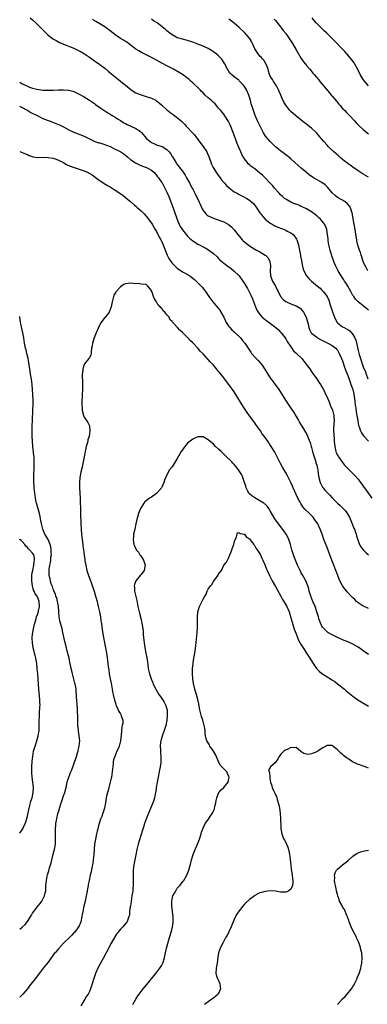
# Model space of a CAD drawing. Units: inches. Extents: x 2511000 to 2514000, y 1548000 to 1551000.
# Drawn here: x 2511000 to 2511135, y 1549615 to 1549996 of the extents above; entities that cross this region are included whole.
import ezdxf

# ---------------------------------------------------------------- set-up
doc = ezdxf.new("R2010")
doc.units = ezdxf.units.IN
doc.header["$MEASUREMENT"] = 0
doc.layers.add('LD25111548_10ft', color=62, linetype='Continuous')

msp = doc.modelspace()

# ---------------------------------------------------------------- linework, layer by layer
at = {"layer": 'LD25111548_10ft'}
for points, elevation in [([(2511004.11, 1549997), (2511005, 1549996.21), (2511006.24, 1549995), (2511007, 1549994.29), (2511010.62, 1549990.62), (2511011, 1549990.27), (2511012.64, 1549989), (2511012.85, 1549988.85), (2511014.13, 1549988.13), (2511015.45, 1549987.45), (2511017, 1549986.72), (2511021, 1549985.15), (2511023, 1549984.19), (2511023.77, 1549983.77), (2511025.03, 1549983.04), (2511027, 1549981.73), (2511029, 1549980.31), (2511029.77, 1549979.77), (2511031, 1549978.89), (2511033, 1549977.39), (2511034.31, 1549976.31), (2511035, 1549975.69), (2511035.8, 1549975), (2511037.56, 1549973.56), (2511038.25, 1549973), (2511039, 1549972.43), (2511043, 1549969.17), (2511044.31, 1549968.31), (2511045, 1549967.9), (2511045.63, 1549967.63), (2511047, 1549967.13), (2511049, 1549966.53), (2511051, 1549965.82), (2511052.68, 1549965), (2511053, 1549964.82), (2511054.04, 1549964.04), (2511055, 1549963.16), (2511057, 1549961.27), (2511057.33, 1549961), (2511058.28, 1549960.28), (2511059, 1549959.77), (2511059.46, 1549959.46), (2511060.08, 1549959), (2511061.75, 1549957.75), (2511062.49, 1549957), (2511062.77, 1549956.77), (2511063.79, 1549955.79), (2511064.47, 1549955), (2511065, 1549954.46), (2511066.69, 1549952.69), (2511067, 1549952.31), (2511067.63, 1549951.63), (2511069.38, 1549949.38), (2511071.07, 1549947.07), (2511072.42, 1549945), (2511072.63, 1549944.63), (2511073.25, 1549943.25), (2511074.01, 1549941), (2511074.27, 1549940.27), (2511074.9, 1549939), (2511076.5, 1549936.5), (2511077, 1549935.84), (2511078.17, 1549934.17), (2511079.12, 1549933), (2511080.02, 1549932.02), (2511081.07, 1549931.07), (2511083, 1549929.63), (2511084.13, 1549929), (2511084.67, 1549928.67), (2511085.99, 1549927.99), (2511087, 1549927.51), (2511087.95, 1549927), (2511089, 1549926.3), (2511090.46, 1549925), (2511090.72, 1549924.72), (2511091.58, 1549923.58), (2511093, 1549921.5), (2511093.37, 1549921), (2511094.08, 1549920.08), (2511095, 1549919), (2511097, 1549917.43), (2511097.72, 1549917), (2511098.56, 1549916.56), (2511099.93, 1549915.94), (2511101.36, 1549915.36), (2511102.34, 1549915), (2511103, 1549914.73), (2511103.61, 1549914.39), (2511105, 1549913.65), (2511105.84, 1549913), (2511106.42, 1549912.42), (2511107.2, 1549911.2), (2511107.28, 1549911), (2511107.37, 1549910.63), (2511107.91, 1549909), (2511108.13, 1549908.13), (2511108.32, 1549907), (2511108.69, 1549905), (2511108.72, 1549904.72), (2511109.04, 1549903), (2511109.32, 1549901.32), (2511109.69, 1549899.69), (2511109.94, 1549899), (2511111.05, 1549897), (2511111.97, 1549895.97), (2511112.93, 1549895), (2511115.32, 1549893), (2511116.28, 1549892.28), (2511117, 1549891.53), (2511117.28, 1549891.28), (2511117.53, 1549891), (2511118.99, 1549888.99), (2511119.63, 1549887.63), (2511120.21, 1549885.79), (2511120.61, 1549884.61), (2511121.1, 1549883.1), (2511121.85, 1549881), (2511122.2, 1549880.2), (2511122.9, 1549879), (2511123, 1549878.89), (2511125, 1549877.33), (2511125.56, 1549877), (2511126.54, 1549876.54), (2511127, 1549876.24), (2511127.79, 1549875.79), (2511128.52, 1549875), (2511129, 1549874.34), (2511129.73, 1549873), (2511130.08, 1549872.08), (2511130.49, 1549870.49), (2511131, 1549868.17), (2511131.45, 1549866.55), (2511131.92, 1549865), (2511132.21, 1549864.21), (2511132.58, 1549863), (2511133, 1549861.77), (2511133.23, 1549861.23), (2511133.31, 1549861), (2511133.83, 1549859.83), (2511134.12, 1549859), (2511134.78, 1549857.22)], 6630), ([(2511135, 1549883.74), (2511134.33, 1549884.33), (2511133, 1549885.45), (2511131.02, 1549887.02), (2511130.03, 1549888.03), (2511129.34, 1549889), (2511129.18, 1549889.18), (2511129, 1549889.45), (2511128.2, 1549891), (2511127, 1549893.02), (2511126.28, 1549894.28), (2511125.8, 1549895), (2511125.52, 1549895.52), (2511125, 1549896.25), (2511124.71, 1549896.71), (2511124.5, 1549897), (2511123.68, 1549898.32), (2511123.28, 1549899), (2511123.2, 1549899.2), (2511122.55, 1549900.55), (2511122.29, 1549901), (2511121.8, 1549902.2), (2511120.82, 1549904.82), (2511120.14, 1549907), (2511119.68, 1549909), (2511119.43, 1549910.57), (2511119.38, 1549911), (2511119.36, 1549911.36), (2511119.18, 1549913), (2511118.87, 1549915), (2511118.38, 1549916.38), (2511118.05, 1549917), (2511117.62, 1549917.62), (2511116.39, 1549919), (2511115.64, 1549919.64), (2511115, 1549920.25), (2511113, 1549921.88), (2511111, 1549923.02), (2511109.65, 1549923.65), (2511109, 1549923.9), (2511108.26, 1549924.26), (2511107, 1549924.74), (2511106.83, 1549924.83), (2511105, 1549925.58), (2511103, 1549926.67), (2511102.81, 1549926.81), (2511102.58, 1549927), (2511101.75, 1549927.75), (2511101, 1549928.44), (2511100.48, 1549929), (2511098.7, 1549931), (2511097.94, 1549931.94), (2511096.97, 1549932.97), (2511095.01, 1549935.01), (2511093.98, 1549935.98), (2511093, 1549936.84), (2511091, 1549938.44), (2511089.51, 1549939.51), (2511089, 1549940), (2511088.45, 1549940.45), (2511088.01, 1549941), (2511087, 1549942.38), (2511086.76, 1549942.76), (2511086.66, 1549943), (2511086.05, 1549944.05), (2511085.65, 1549945), (2511085, 1549946.43), (2511084.23, 1549948.23), (2511083, 1549951.57), (2511082.6, 1549952.6), (2511081.46, 1549955.46), (2511081, 1549956.52), (2511080.84, 1549956.84), (2511079.47, 1549959), (2511079, 1549959.64), (2511078.37, 1549960.37), (2511077.87, 1549961), (2511077, 1549962.02), (2511076.21, 1549963), (2511075.63, 1549963.63), (2511075, 1549964.19), (2511074.18, 1549965), (2511073, 1549965.95), (2511071.85, 1549967), (2511071, 1549967.88), (2511070.42, 1549968.42), (2511069.85, 1549969), (2511069.47, 1549969.47), (2511069, 1549969.99), (2511067.85, 1549971), (2511067, 1549971.79), (2511066.33, 1549972.33), (2511065.56, 1549973), (2511063, 1549975), (2511061.76, 1549975.76), (2511059.56, 1549977), (2511057, 1549978.32), (2511055.27, 1549979.27), (2511055, 1549979.44), (2511053, 1549980.57), (2511051, 1549981.61), (2511047.36, 1549983.36), (2511046.1, 1549984.1), (2511045, 1549984.84), (2511042.15, 1549987), (2511041.47, 1549987.47), (2511041, 1549987.74), (2511040.24, 1549988.24), (2511038.99, 1549988.99), (2511037.79, 1549989.79), (2511037, 1549990.38), (2511036.2, 1549991), (2511035, 1549991.96), (2511033.64, 1549993), (2511033, 1549993.43), (2511031, 1549994.62), (2511029.47, 1549995.47), (2511029, 1549995.79), (2511028.23, 1549996.23)], 6640), ([(2511134.82, 1549899), (2511133.69, 1549901), (2511133.47, 1549901.47), (2511133, 1549902.6), (2511132.85, 1549903), (2511132.4, 1549904.4), (2511132.25, 1549905), (2511131.91, 1549906.09), (2511131.6, 1549907), (2511131.43, 1549907.43), (2511130.96, 1549908.96), (2511130.56, 1549910.56), (2511130.46, 1549911), (2511130.25, 1549912.25), (2511129.83, 1549915), (2511129.51, 1549917), (2511129.14, 1549919.14), (2511128.83, 1549920.83), (2511128.79, 1549921), (2511128.66, 1549921.34), (2511128.2, 1549923), (2511127.84, 1549923.84), (2511126.97, 1549924.97), (2511125.85, 1549925.85), (2511123.27, 1549927.27), (2511123, 1549927.44), (2511122.11, 1549928.11), (2511121, 1549929.17), (2511119.24, 1549931.24), (2511118.22, 1549932.22), (2511117, 1549933.14), (2511113.77, 1549935), (2511113.3, 1549935.3), (2511112.12, 1549936.12), (2511111.05, 1549937), (2511109, 1549938.74), (2511107.79, 1549939.79), (2511105, 1549942.32), (2511104.21, 1549943), (2511103.55, 1549943.55), (2511101, 1549945.49), (2511099.09, 1549947), (2511097.99, 1549947.99), (2511096.94, 1549949), (2511095.18, 1549951.18), (2511094.41, 1549952.41), (2511093.04, 1549955.04), (2511092.12, 1549957), (2511091.16, 1549959.16), (2511090.62, 1549960.62), (2511090.48, 1549961), (2511089.89, 1549963), (2511089.67, 1549963.67), (2511089.35, 1549965), (2511089, 1549966.17), (2511088.72, 1549967), (2511087.81, 1549969), (2511087, 1549970.35), (2511086.48, 1549971), (2511085.8, 1549971.8), (2511085, 1549972.6), (2511084.78, 1549972.78), (2511084.46, 1549973), (2511083, 1549974.15), (2511081.99, 1549975), (2511081.5, 1549975.5), (2511081, 1549976.16), (2511080.68, 1549976.68), (2511080.48, 1549977), (2511079.28, 1549979.28), (2511078.52, 1549980.52), (2511078.15, 1549981), (2511077.62, 1549981.62), (2511077, 1549982.2), (2511076.07, 1549983), (2511075, 1549983.81), (2511074.27, 1549984.27), (2511073, 1549985.04), (2511071, 1549985.97), (2511069, 1549986.74), (2511067, 1549987.49), (2511065, 1549988.15), (2511063, 1549988.62), (2511061.14, 1549989.14), (2511061, 1549989.19), (2511060.56, 1549989.44), (2511059, 1549990.35), (2511058.15, 1549991), (2511057.54, 1549991.54), (2511057, 1549991.96), (2511056.46, 1549992.46), (2511055.79, 1549993), (2511053.16, 1549995), (2511051.82, 1549995.82), (2511051, 1549996.48)], 6650), ([(2511135, 1549935.19), (2511133.9, 1549935.9), (2511133, 1549936.45), (2511131, 1549937.72), (2511129, 1549939.08), (2511127.9, 1549939.9), (2511127, 1549940.51), (2511125.62, 1549941.62), (2511125, 1549942.09), (2511123.93, 1549943), (2511123.45, 1549943.45), (2511121.65, 1549945), (2511119.56, 1549947), (2511119, 1549947.62), (2511117.79, 1549949), (2511115.6, 1549951.6), (2511115, 1549952.28), (2511114.64, 1549952.64), (2511113, 1549954.19), (2511111.95, 1549955), (2511111, 1549955.77), (2511110.3, 1549956.3), (2511109, 1549957.36), (2511106.89, 1549959), (2511105, 1549960.61), (2511104.62, 1549961), (2511103, 1549963.1), (2511102.32, 1549964.32), (2511101.65, 1549965.65), (2511101.05, 1549967.05), (2511100.48, 1549968.48), (2511100.24, 1549969), (2511099.37, 1549970.63), (2511099.19, 1549971), (2511098.32, 1549972.32), (2511097.81, 1549973), (2511097, 1549974.41), (2511096.74, 1549975), (2511096.34, 1549976.34), (2511096.16, 1549977), (2511095.44, 1549979), (2511095.29, 1549979.29), (2511095, 1549979.69), (2511094.49, 1549980.49), (2511094.06, 1549981), (2511093.56, 1549981.56), (2511093, 1549982.14), (2511092.33, 1549983), (2511091.77, 1549983.77), (2511091.08, 1549985), (2511090.13, 1549987), (2511089.75, 1549987.75), (2511089.02, 1549989.02), (2511087.15, 1549991.15), (2511085, 1549993.18), (2511083, 1549994.89), (2511081, 1549996.48)], 6660), ([(2511098.47, 1549996.47), (2511099, 1549995.85), (2511101, 1549993.47), (2511101.33, 1549993), (2511102.05, 1549992.05), (2511103, 1549990.86), (2511104.31, 1549989), (2511105.37, 1549987.37), (2511105.6, 1549987), (2511107, 1549984.56), (2511109, 1549981.18), (2511109.86, 1549979.86), (2511110.6, 1549979), (2511111, 1549978.5), (2511112.33, 1549977), (2511113.53, 1549975.53), (2511113.99, 1549975), (2511115.62, 1549973), (2511116.23, 1549972.23), (2511119.9, 1549967.9), (2511120.63, 1549967), (2511121, 1549966.59), (2511122.61, 1549964.61), (2511123, 1549964.19), (2511123.53, 1549963.53), (2511124.02, 1549963), (2511125, 1549961.87), (2511125.82, 1549961), (2511126.36, 1549960.36), (2511127.75, 1549959), (2511129.68, 1549957), (2511130.3, 1549956.3), (2511131.3, 1549955.3), (2511133, 1549953.73), (2511134.47, 1549952.47), (2511135, 1549952.09)], 6670), ([(2511135, 1549970.57), (2511132.99, 1549973), (2511131.77, 1549975), (2511130.89, 1549976.89), (2511129.75, 1549979), (2511129.47, 1549979.47), (2511128.64, 1549980.64), (2511126.83, 1549982.83), (2511125.88, 1549983.88), (2511125, 1549984.75), (2511121.95, 1549987.95), (2511120.98, 1549989), (2511118.91, 1549991), (2511117.91, 1549991.91), (2511116.9, 1549992.9), (2511114.82, 1549995), (2511113.96, 1549995.96), (2511113.24, 1549997)], 6680), ([(2511000, 1549972), (2511001, 1549971.42), (2511001.3, 1549971.3), (2511001.87, 1549971), (2511003, 1549970.49), (2511003.86, 1549970.14), (2511005, 1549969.77), (2511006.69, 1549969.31), (2511009, 1549968.98), (2511011, 1549968.9), (2511013, 1549968.94), (2511015, 1549969.02), (2511017, 1549969.08), (2511018.93, 1549968.93), (2511019, 1549968.92), (2511020.52, 1549968.52), (2511021, 1549968.38), (2511021.94, 1549967.94), (2511023, 1549967.43), (2511025, 1549966.3), (2511027, 1549965.11), (2511028.23, 1549964.23), (2511029, 1549963.72), (2511029.38, 1549963.38), (2511031, 1549962.22), (2511033, 1549960.91), (2511034.14, 1549960.14), (2511035, 1549959.69), (2511035.41, 1549959.41), (2511036.12, 1549959), (2511037, 1549958.47), (2511037.85, 1549957.85), (2511039, 1549957.21), (2511040.31, 1549956.31), (2511041, 1549956.01), (2511041.64, 1549955.64), (2511043.02, 1549955.02), (2511045, 1549954.08), (2511046.61, 1549953), (2511046.82, 1549952.82), (2511047, 1549952.61), (2511047.81, 1549951.81), (2511048.43, 1549951), (2511049, 1549950.34), (2511049.69, 1549949.69), (2511050.48, 1549949), (2511051, 1549948.63), (2511052.13, 1549948.13), (2511053, 1549947.82), (2511055, 1549947.17), (2511055.12, 1549947.12), (2511057, 1549945.9), (2511057.84, 1549945), (2511058.37, 1549944.37), (2511059, 1549943.25), (2511059.11, 1549943.11), (2511060.4, 1549941), (2511061, 1549940.1), (2511061.52, 1549939.52), (2511061.9, 1549939), (2511063, 1549937.58), (2511064.07, 1549936.07), (2511064.63, 1549935), (2511065.73, 1549933), (2511066.16, 1549932.16), (2511066.78, 1549931), (2511067, 1549930.54), (2511067.81, 1549929), (2511068.19, 1549928.19), (2511068.82, 1549927), (2511069.51, 1549925.51), (2511069.77, 1549925), (2511070.13, 1549924.13), (2511070.62, 1549923), (2511071, 1549922.34), (2511072.09, 1549921), (2511072.59, 1549920.59), (2511073, 1549920.3), (2511073.84, 1549919.84), (2511075.23, 1549919.23), (2511078.24, 1549918.24), (2511079, 1549917.91), (2511080.89, 1549916.89), (2511082.01, 1549916.01), (2511083, 1549914.91), (2511084.47, 1549913), (2511085.61, 1549911.61), (2511086.15, 1549911), (2511086.57, 1549910.57), (2511087, 1549910.21), (2511088.46, 1549909), (2511089, 1549908.61), (2511091, 1549907.36), (2511091.73, 1549907), (2511093, 1549906.3), (2511095, 1549905.11), (2511095.15, 1549905), (2511096.09, 1549904.09), (2511096.74, 1549903), (2511097, 1549901.72), (2511097.1, 1549901), (2511097, 1549899), (2511097.11, 1549897), (2511097.62, 1549895.62), (2511097.89, 1549895), (2511098.99, 1549893), (2511099.66, 1549891.66), (2511100.02, 1549891), (2511101.01, 1549889), (2511101.95, 1549887.95), (2511103.05, 1549887.05), (2511105, 1549886.18), (2511107, 1549885.39), (2511108.52, 1549884.52), (2511109.55, 1549883.55), (2511109.91, 1549883), (2511110.92, 1549881), (2511111.63, 1549878.37), (2511111.93, 1549877), (2511112.21, 1549876.21), (2511112.9, 1549875), (2511113, 1549874.9), (2511115, 1549873.26), (2511115.35, 1549873), (2511116.39, 1549872.38), (2511117.71, 1549871.71), (2511119.34, 1549871), (2511121, 1549870.09), (2511122.4, 1549869), (2511122.68, 1549868.68), (2511123, 1549868.27), (2511123.46, 1549867.46), (2511123.69, 1549867), (2511124.61, 1549865), (2511125, 1549864.1), (2511125.72, 1549861.72), (2511126.22, 1549860.22), (2511127, 1549858.41), (2511127.52, 1549857), (2511127.89, 1549855.89), (2511128.24, 1549855), (2511128.91, 1549853), (2511129.32, 1549851.32), (2511129.37, 1549851), (2511129.59, 1549849.59), (2511129.91, 1549847), (2511130.09, 1549845.91), (2511130.28, 1549844.28), (2511130.57, 1549843), (2511130.9, 1549841.1), (2511130.9, 1549840.9), (2511131.16, 1549839.16), (2511131.38, 1549838.62), (2511131.9, 1549837), (2511132.29, 1549836.29), (2511133.16, 1549835.16), (2511135.02, 1549833)], 6620), ([(2511000, 1549962.7), (2511000.44, 1549962.44), (2511003.15, 1549961), (2511004.33, 1549960.33), (2511007, 1549958.96), (2511009, 1549957.98), (2511011, 1549957.17), (2511011.5, 1549957), (2511014.05, 1549956.05), (2511015.47, 1549955.47), (2511017, 1549954.72), (2511019, 1549953.63), (2511021, 1549952.61), (2511025, 1549951.06), (2511027, 1549950.07), (2511029.08, 1549949.08), (2511030.59, 1549948.59), (2511031, 1549948.49), (2511032.15, 1549948.15), (2511033, 1549947.96), (2511033.67, 1549947.67), (2511035, 1549947.17), (2511037, 1549946.11), (2511039.17, 1549945), (2511040.27, 1549944.28), (2511041, 1549943.72), (2511041.88, 1549943), (2511043, 1549942.02), (2511044.79, 1549940.79), (2511046.13, 1549940.13), (2511047.56, 1549939.56), (2511049.04, 1549939), (2511051, 1549937.9), (2511052.03, 1549937), (2511053, 1549936), (2511053.41, 1549935.41), (2511053.74, 1549935), (2511054.25, 1549934.25), (2511055, 1549933.23), (2511055.14, 1549933), (2511055.77, 1549931.77), (2511056.2, 1549931), (2511057, 1549929.41), (2511057.74, 1549927.74), (2511058.79, 1549925), (2511059.83, 1549922.17), (2511060.25, 1549921), (2511060.43, 1549920.43), (2511061.5, 1549917.5), (2511061.79, 1549917), (2511062.15, 1549916.15), (2511063, 1549914.83), (2511064.49, 1549913), (2511064.73, 1549912.73), (2511065, 1549912.46), (2511065.69, 1549911.69), (2511067, 1549910.61), (2511068.09, 1549909.91), (2511069, 1549909.28), (2511069.18, 1549909.18), (2511069.55, 1549909), (2511070.49, 1549908.49), (2511071.83, 1549907.83), (2511073.13, 1549907.13), (2511075, 1549905.76), (2511076.4, 1549904.4), (2511077, 1549903.79), (2511077.38, 1549903.38), (2511078.42, 1549902.42), (2511079, 1549901.99), (2511080.69, 1549900.69), (2511081, 1549900.47), (2511081.83, 1549899.83), (2511082.96, 1549899), (2511084.93, 1549897), (2511086.36, 1549895), (2511087, 1549894.07), (2511088.19, 1549892.19), (2511089, 1549890.63), (2511089.51, 1549889.51), (2511090.09, 1549888.09), (2511091.28, 1549885), (2511091.81, 1549883.81), (2511092.28, 1549883), (2511093, 1549882.04), (2511093.93, 1549881), (2511094.49, 1549880.49), (2511095, 1549880.12), (2511095.62, 1549879.62), (2511096.56, 1549879), (2511099.21, 1549877), (2511100.14, 1549876.14), (2511101, 1549875.26), (2511101.21, 1549875), (2511102.72, 1549873), (2511103, 1549872.61), (2511103.58, 1549871.58), (2511105, 1549869.55), (2511105.4, 1549869), (2511106.06, 1549868.06), (2511107.08, 1549867.08), (2511107.19, 1549867), (2511109.17, 1549865), (2511110.83, 1549863), (2511112.28, 1549861), (2511113, 1549859.97), (2511113.39, 1549859.39), (2511115, 1549857.11), (2511115.84, 1549855.84), (2511116.42, 1549855), (2511117, 1549854.07), (2511117.59, 1549853), (2511118.58, 1549851), (2511119, 1549850.07), (2511119.9, 1549847.9), (2511120.25, 1549847), (2511121.05, 1549845), (2511121.52, 1549843.52), (2511121.63, 1549843), (2511121.6, 1549842.4), (2511121.72, 1549841), (2511121.68, 1549839.68), (2511121.56, 1549839), (2511121.49, 1549838.51), (2511121.51, 1549837), (2511121.62, 1549835.62), (2511121.64, 1549835), (2511121.71, 1549834.29), (2511121.79, 1549833), (2511121.83, 1549831.83), (2511121.97, 1549831), (2511122.31, 1549829.69), (2511122.41, 1549829), (2511122.56, 1549828.56), (2511123, 1549827.66), (2511123.24, 1549827.24), (2511123.39, 1549827), (2511125, 1549824.75), (2511125.8, 1549823.8), (2511127, 1549822.47), (2511128.49, 1549821), (2511129, 1549820.53), (2511129.75, 1549819.75), (2511131, 1549818.35), (2511132, 1549817), (2511132.44, 1549816.44), (2511133.27, 1549815.27), (2511133.44, 1549815), (2511136.28, 1549811)], 6610), ([(2511000, 1549945.23), (2511001, 1549944.84), (2511002.26, 1549944.26), (2511003, 1549943.99), (2511003.66, 1549943.66), (2511005.16, 1549943.16), (2511006.9, 1549942.9), (2511007.08, 1549942.92), (2511009.07, 1549942.93), (2511011, 1549942.9), (2511013, 1549942.58), (2511014.18, 1549942.18), (2511015, 1549941.84), (2511016.65, 1549941), (2511018.16, 1549940.16), (2511019.55, 1549939.55), (2511021.03, 1549939.03), (2511023, 1549938.38), (2511025, 1549937.69), (2511026.56, 1549937), (2511026.85, 1549936.85), (2511028.09, 1549936.09), (2511029.27, 1549935.27), (2511030.39, 1549934.39), (2511031, 1549933.95), (2511032.74, 1549932.74), (2511034.01, 1549932.01), (2511035, 1549931.46), (2511037, 1549930.21), (2511038.83, 1549929), (2511040.1, 1549928.1), (2511041, 1549927.42), (2511043, 1549925.69), (2511044.41, 1549924.41), (2511045, 1549923.97), (2511045.52, 1549923.52), (2511046.16, 1549923), (2511047, 1549922.25), (2511048.23, 1549921), (2511049, 1549920.09), (2511051, 1549917.41), (2511051.25, 1549917), (2511051.94, 1549915.94), (2511052.48, 1549915), (2511053, 1549914.17), (2511054.05, 1549912.05), (2511054.61, 1549911), (2511055, 1549910.23), (2511055.54, 1549909), (2511057.07, 1549905), (2511057.78, 1549903.78), (2511058.25, 1549903), (2511059, 1549902.01), (2511059.98, 1549901), (2511061, 1549900.01), (2511063, 1549898.65), (2511063.82, 1549898.18), (2511065, 1549897.53), (2511065.89, 1549897), (2511066.54, 1549896.54), (2511067.64, 1549895.64), (2511068.38, 1549895), (2511069.67, 1549893.67), (2511070.3, 1549893), (2511070.62, 1549892.62), (2511071.5, 1549891.5), (2511071.87, 1549891), (2511073.25, 1549889), (2511073.99, 1549887.99), (2511074.75, 1549887), (2511076.71, 1549884.71), (2511077.58, 1549883.58), (2511077.93, 1549883), (2511079, 1549881.03), (2511079.97, 1549879), (2511081, 1549877.44), (2511081.34, 1549877), (2511082.14, 1549876.14), (2511083, 1549875.37), (2511083.39, 1549875), (2511085.44, 1549873), (2511086.14, 1549872.14), (2511087.13, 1549871), (2511088.45, 1549869), (2511088.65, 1549868.65), (2511089.44, 1549867.44), (2511089.79, 1549867), (2511091.6, 1549865), (2511092.32, 1549864.32), (2511093.27, 1549863.27), (2511093.43, 1549863), (2511094.13, 1549862.13), (2511094.83, 1549861), (2511095.68, 1549859.68), (2511096.07, 1549859), (2511097, 1549857.54), (2511097.42, 1549857), (2511098.07, 1549856.07), (2511098.95, 1549855), (2511100.38, 1549853), (2511101.57, 1549851), (2511102.87, 1549848.87), (2511103.7, 1549847.7), (2511105, 1549845.79), (2511106.08, 1549844.08), (2511107.93, 1549841), (2511108.32, 1549840.32), (2511109, 1549839.26), (2511109.82, 1549837.82), (2511111, 1549835.91), (2511111.44, 1549835), (2511111.7, 1549834.3), (2511112.46, 1549832.46), (2511112.86, 1549831), (2511113, 1549830.56), (2511113.41, 1549829), (2511113.76, 1549827.76), (2511114, 1549827), (2511114.53, 1549825.47), (2511114.66, 1549825), (2511114.71, 1549824.71), (2511115, 1549823.74), (2511115.14, 1549823.14), (2511115.2, 1549823), (2511115.25, 1549822.75), (2511115.67, 1549819.67), (2511115.78, 1549819), (2511116.36, 1549817), (2511116.56, 1549816.56), (2511117.27, 1549815.27), (2511117.45, 1549815), (2511118.13, 1549814.13), (2511119, 1549813.18), (2511120.08, 1549812.08), (2511121, 1549811.04), (2511123, 1549809.02), (2511124.11, 1549808.11), (2511125.13, 1549807.13), (2511126.1, 1549806.1), (2511126.92, 1549804.92), (2511127.62, 1549803.62), (2511128.77, 1549801), (2511129.4, 1549799.4), (2511129.56, 1549799), (2511129.86, 1549798.14), (2511130.24, 1549797), (2511130.38, 1549796.38), (2511131, 1549794.41), (2511131.59, 1549793), (2511132.11, 1549792.11), (2511132.99, 1549791), (2511133.97, 1549789.97), (2511135, 1549788.98)], 6600), ([(2511135, 1549768.21), (2511134.49, 1549768.49), (2511133.26, 1549769), (2511133, 1549769.13), (2511131, 1549770.48), (2511130.38, 1549771), (2511129.7, 1549771.7), (2511129, 1549772.34), (2511128.36, 1549773), (2511126.75, 1549774.75), (2511125.84, 1549775.84), (2511125, 1549777), (2511123.96, 1549779), (2511123.64, 1549779.64), (2511123.15, 1549781), (2511123, 1549781.38), (2511122.42, 1549783), (2511122, 1549784), (2511121.62, 1549785), (2511120.79, 1549787), (2511120.02, 1549789), (2511119, 1549791.86), (2511117.79, 1549795), (2511117.07, 1549797), (2511116.31, 1549799), (2511115.36, 1549801), (2511114.03, 1549803), (2511113.56, 1549803.56), (2511112.18, 1549805), (2511110.58, 1549806.58), (2511109.67, 1549807.67), (2511108.86, 1549808.86), (2511108.56, 1549809.44), (2511107.73, 1549811), (2511105.88, 1549815), (2511105.63, 1549815.63), (2511105, 1549817.01), (2511103.68, 1549819.68), (2511102.95, 1549821), (2511101.8, 1549823), (2511101, 1549824.43), (2511100.37, 1549825.63), (2511099.45, 1549827.45), (2511098.74, 1549828.74), (2511097.34, 1549831), (2511096.4, 1549832.4), (2511096.02, 1549833), (2511094.66, 1549835), (2511093.92, 1549835.92), (2511093.22, 1549837), (2511091.43, 1549839.43), (2511091, 1549840.13), (2511090.61, 1549840.61), (2511089, 1549842.89), (2511088.1, 1549844.1), (2511086.52, 1549846.52), (2511083, 1549852.08), (2511082.39, 1549853), (2511080.97, 1549855), (2511080.1, 1549856.1), (2511079, 1549857.56), (2511077.45, 1549859.45), (2511077, 1549860.02), (2511076.14, 1549861), (2511075, 1549862.41), (2511073.73, 1549863.73), (2511073, 1549864.65), (2511072.82, 1549864.82), (2511071, 1549866.84), (2511069.93, 1549867.93), (2511069, 1549869.01), (2511067.05, 1549871.05), (2511067, 1549871.12), (2511066.06, 1549872.06), (2511065, 1549873.17), (2511063, 1549875.16), (2511062.01, 1549876.01), (2511061.04, 1549877.04), (2511059.31, 1549879), (2511059.15, 1549879.15), (2511059, 1549879.4), (2511058.18, 1549880.18), (2511057.82, 1549881), (2511057, 1549882.01), (2511056.18, 1549883), (2511055.56, 1549883.56), (2511055, 1549884.36), (2511054.63, 1549884.63), (2511054.38, 1549885), (2511053.67, 1549885.67), (2511053, 1549886.92), (2511052.15, 1549888.15), (2511051.84, 1549889), (2511051.23, 1549890.77), (2511051.09, 1549891.09), (2511051, 1549891.42), (2511049.56, 1549893), (2511049, 1549893.72), (2511047, 1549893.88), (2511046.02, 1549894.02), (2511045, 1549894), (2511043.93, 1549894.07), (2511043, 1549894.23), (2511041, 1549893.94), (2511040.36, 1549893.64), (2511039, 1549892.78), (2511037.38, 1549891), (2511037.22, 1549890.78), (2511036.5, 1549889.5), (2511036.32, 1549889), (2511035.8, 1549887), (2511035.71, 1549886.29), (2511035.45, 1549885), (2511034.69, 1549883), (2511033.93, 1549882.07), (2511033.13, 1549881), (2511033, 1549880.88), (2511031.34, 1549878.66), (2511030.52, 1549877), (2511029.66, 1549875), (2511028.85, 1549873), (2511028.2, 1549871), (2511028.08, 1549869.92), (2511027.86, 1549869), (2511027.65, 1549867.65), (2511027.68, 1549867), (2511027.6, 1549866.4), (2511027, 1549865.36), (2511026.89, 1549865.11), (2511026.82, 1549865), (2511025.08, 1549862.92), (2511025, 1549862.78), (2511024.53, 1549861.47), (2511024.46, 1549861), (2511024.46, 1549860.46), (2511024.25, 1549859), (2511024.2, 1549857.8), (2511024.36, 1549856.36), (2511024.36, 1549855), (2511024.31, 1549853.69), (2511024.33, 1549853), (2511024.18, 1549851), (2511024.14, 1549849.86), (2511024.07, 1549849), (2511024.06, 1549848.06), (2511024.09, 1549847), (2511024.19, 1549845.81), (2511024.22, 1549845), (2511024.34, 1549844.34), (2511024.67, 1549843), (2511025, 1549842.34), (2511025.84, 1549841), (2511026.32, 1549840.32), (2511026.97, 1549839), (2511027.19, 1549837), (2511026.85, 1549835), (2511026.42, 1549833.58), (2511026.32, 1549833), (2511026.09, 1549832.09), (2511025.78, 1549831), (2511025.64, 1549830.36), (2511025.3, 1549829), (2511024.9, 1549827), (2511024.55, 1549825), (2511024.14, 1549823), (2511023.7, 1549821), (2511023.34, 1549819), (2511023.15, 1549817), (2511023.15, 1549815), (2511023.39, 1549811), (2511023.47, 1549809), (2511023.48, 1549807.48), (2511023.51, 1549806.49), (2511023.5, 1549805), (2511023.51, 1549803.52), (2511023.61, 1549802.39), (2511023.69, 1549801), (2511023.85, 1549799), (2511023.97, 1549797), (2511024.13, 1549795), (2511024.41, 1549793), (2511024.5, 1549792.5), (2511024.73, 1549791), (2511025, 1549788.9), (2511025.24, 1549787.24), (2511025.25, 1549787), (2511025.28, 1549786.72), (2511025.57, 1549785), (2511026.02, 1549783), (2511026.66, 1549781), (2511027.31, 1549779.31), (2511027.63, 1549778.37), (2511028.38, 1549776.38), (2511028.82, 1549775), (2511029.41, 1549773), (2511029.93, 1549771), (2511030.13, 1549770.13), (2511030.41, 1549769), (2511030.5, 1549768.5), (2511030.84, 1549767), (2511031.22, 1549765), (2511031.45, 1549763.45), (2511031.54, 1549763), (2511031.64, 1549762.36), (2511031.95, 1549759.95), (2511032.41, 1549757), (2511032.79, 1549755), (2511033.2, 1549753), (2511033.57, 1549751), (2511033.68, 1549750.32), (2511034.16, 1549747), (2511034.31, 1549745.69), (2511034.51, 1549744.51), (2511034.69, 1549743), (2511035.03, 1549741), (2511035.37, 1549739.37), (2511035.81, 1549737), (2511035.98, 1549735.98), (2511036.18, 1549735), (2511036.71, 1549732.71), (2511037.19, 1549731.19), (2511037.26, 1549731), (2511037.5, 1549730.5), (2511038.43, 1549728.43), (2511039, 1549727.41), (2511039.26, 1549727), (2511039.34, 1549726.66), (2511039.89, 1549725), (2511039.9, 1549723.9), (2511039.73, 1549723), (2511039.57, 1549722.43), (2511039.27, 1549719.27), (2511038.98, 1549717), (2511038.45, 1549715), (2511038.08, 1549713.92), (2511037.66, 1549713), (2511036.81, 1549711), (2511036.38, 1549709.62), (2511036.25, 1549709), (2511036.18, 1549708.18), (2511036, 1549707), (2511035.88, 1549706.12), (2511035.81, 1549705), (2511035.5, 1549703), (2511035.42, 1549702.58), (2511035.04, 1549701), (2511034.47, 1549699), (2511034.2, 1549697.8), (2511033.94, 1549697), (2511033.65, 1549695.65), (2511033.53, 1549695), (2511033.23, 1549693), (2511032.86, 1549691), (2511032.23, 1549689), (2511031.75, 1549687.75), (2511031.3, 1549686.7), (2511030.74, 1549685), (2511030.38, 1549683.65), (2511030.21, 1549683), (2511029.97, 1549682.03), (2511029.75, 1549681), (2511029.33, 1549679), (2511029, 1549677), (2511028.82, 1549675), (2511028.66, 1549673), (2511028.45, 1549671), (2511028.28, 1549669.72), (2511028.16, 1549669), (2511027.94, 1549667.94), (2511027.65, 1549666.35), (2511027.33, 1549665), (2511026.88, 1549663), (2511026.57, 1549661.43), (2511026.47, 1549661), (2511026.38, 1549660.38), (2511026.14, 1549659), (2511025.94, 1549658.06), (2511025.79, 1549657), (2511025.33, 1549655), (2511024.8, 1549653), (2511024.38, 1549651), (2511024.23, 1549649.77), (2511024.1, 1549649), (2511023.7, 1549647), (2511023, 1549645.33), (2511022.83, 1549645), (2511021.3, 1549643), (2511021, 1549642.64), (2511020.17, 1549641.83), (2511019.4, 1549641), (2511017, 1549638.66), (2511015, 1549636.54), (2511013.69, 1549635), (2511013.38, 1549634.62), (2511012.52, 1549633.48), (2511011, 1549631.39), (2511009.09, 1549629), (2511007.53, 1549627), (2511006.46, 1549625.54), (2511003.86, 1549622.14), (2511002.97, 1549621.04), (2511001.24, 1549619), (2511001, 1549618.74), (2511000, 1549617.73)], 6590), ([(2511000, 1549644.1), (2511001, 1549644.86), (2511002.1, 1549645.9), (2511003, 1549647.02), (2511004.54, 1549649.46), (2511005, 1549650.33), (2511005.44, 1549651), (2511007, 1549653.05), (2511007.91, 1549654.09), (2511008.61, 1549655), (2511009, 1549655.71), (2511009.63, 1549657), (2511009.86, 1549658.14), (2511010.07, 1549659), (2511010.09, 1549660.09), (2511010.14, 1549661), (2511010.27, 1549661.73), (2511010.32, 1549663), (2511010.63, 1549664.63), (2511010.82, 1549665.18), (2511011, 1549665.92), (2511011.26, 1549666.74), (2511011.45, 1549667.45), (2511011.93, 1549669), (2511012.16, 1549669.84), (2511012.47, 1549671), (2511013, 1549673.13), (2511013.4, 1549674.6), (2511013.5, 1549675), (2511013.82, 1549677), (2511013.91, 1549679), (2511013.88, 1549681), (2511013.88, 1549683), (2511013.92, 1549683.65), (2511013.94, 1549683.94), (2511014.01, 1549685), (2511014.19, 1549686.19), (2511014.35, 1549687), (2511014.79, 1549688.79), (2511015.36, 1549690.64), (2511015.45, 1549691), (2511016.1, 1549693), (2511016.34, 1549693.66), (2511017, 1549695.76), (2511017.43, 1549697), (2511017.99, 1549699), (2511018.31, 1549700.31), (2511018.53, 1549701.47), (2511018.97, 1549703), (2511019.75, 1549705), (2511020.15, 1549705.85), (2511021, 1549707.95), (2511022, 1549711), (2511022.42, 1549712.42), (2511022.59, 1549713), (2511022.65, 1549713.35), (2511023.04, 1549715), (2511023.22, 1549717), (2511023.08, 1549719), (2511022.8, 1549720.8), (2511022.77, 1549721.23), (2511022.56, 1549723), (2511022.49, 1549725), (2511022.49, 1549726.49), (2511022.43, 1549728.43), (2511022.33, 1549729.67), (2511022.04, 1549734.04), (2511022.01, 1549735), (2511021.91, 1549735.91), (2511021.85, 1549737), (2511021.61, 1549738.39), (2511021.49, 1549739), (2511021.39, 1549739.39), (2511020.38, 1549743), (2511020.14, 1549744.14), (2511019.93, 1549745), (2511019.66, 1549746.34), (2511019.45, 1549747.45), (2511019.1, 1549749), (2511018.3, 1549752.3), (2511018.11, 1549753), (2511017.5, 1549755.5), (2511016.74, 1549759), (2511016.39, 1549760.39), (2511015.49, 1549763.49), (2511015.24, 1549765), (2511015.17, 1549766.83), (2511015.12, 1549767.12), (2511015, 1549769), (2511014.66, 1549771), (2511014.32, 1549772.32), (2511014.05, 1549773), (2511013.83, 1549773.83), (2511013.26, 1549775), (2511013.21, 1549775.21), (2511013, 1549775.69), (2511012.72, 1549776.72), (2511012.55, 1549777), (2511012.24, 1549777.76), (2511011.9, 1549779), (2511011.75, 1549779.75), (2511011.43, 1549781), (2511011.43, 1549782.57), (2511011.37, 1549783), (2511011.36, 1549783.36), (2511011.64, 1549785), (2511011.95, 1549786.05), (2511012, 1549787), (2511012.09, 1549788.09), (2511012.25, 1549789), (2511012.24, 1549789.76), (2511012.24, 1549791), (2511012.1, 1549792.1), (2511011.83, 1549793), (2511011, 1549794.96), (2511010.3, 1549796.3), (2511009.77, 1549797), (2511008.93, 1549799), (2511008.59, 1549800.58), (2511008.11, 1549803), (2511007.9, 1549803.9), (2511007.63, 1549805), (2511006.64, 1549808.64), (2511006.53, 1549809), (2511006.39, 1549809.61), (2511006.1, 1549811), (2511005.82, 1549813), (2511005.76, 1549813.76), (2511005.62, 1549815), (2511005.59, 1549815.59), (2511005.47, 1549817), (2511005.41, 1549818.59), (2511005.5, 1549821), (2511005.55, 1549821.55), (2511005.64, 1549823.64), (2511005.63, 1549825), (2511005.54, 1549826.46), (2511005.54, 1549827), (2511005.52, 1549827.52), (2511005.12, 1549831.12), (2511004.96, 1549833), (2511004.87, 1549835), (2511004.85, 1549837), (2511004.86, 1549839), (2511004.92, 1549841), (2511005.12, 1549845.12), (2511005.18, 1549847.18), (2511005.18, 1549849), (2511005.12, 1549851), (2511004.98, 1549853), (2511004.77, 1549855), (2511004.51, 1549857), (2511004.23, 1549859), (2511004.08, 1549860.08), (2511003.5, 1549863.5), (2511003.23, 1549865), (2511002.8, 1549867), (2511002.46, 1549868.46), (2511002.31, 1549869), (2511001.88, 1549871), (2511001.56, 1549873), (2511001.22, 1549875), (2511000.44, 1549878.44), (2511000.36, 1549879), (2511000.13, 1549880.13), (2511000.05, 1549881), (2511000, 1549881.32)], 6600), ([(2511135, 1549750.47), (2511133, 1549751.88), (2511132.36, 1549752.36), (2511131, 1549753.28), (2511129, 1549754.45), (2511127, 1549755.36), (2511125, 1549756.16), (2511124.42, 1549756.42), (2511123, 1549757.01), (2511121, 1549758.03), (2511119.32, 1549759), (2511119, 1549759.22), (2511118.1, 1549760.1), (2511117.24, 1549761), (2511117, 1549761.37), (2511116.32, 1549763), (2511115.99, 1549763.99), (2511115.71, 1549765), (2511115.08, 1549767), (2511114.33, 1549769), (2511113.46, 1549771), (2511112.7, 1549773), (2511112.11, 1549775), (2511111.89, 1549775.89), (2511111.53, 1549777), (2511111, 1549778.37), (2511110.72, 1549779), (2511110.14, 1549780.14), (2511109.62, 1549781), (2511109.4, 1549781.4), (2511109, 1549782.07), (2511108.52, 1549783), (2511108.05, 1549784.05), (2511107.58, 1549785), (2511106.74, 1549787), (2511106.29, 1549788.29), (2511106.02, 1549789), (2511105.41, 1549791), (2511104.87, 1549793), (2511104.2, 1549795), (2511103.84, 1549795.84), (2511103.2, 1549797), (2511102.31, 1549798.31), (2511100.2, 1549801), (2511098.83, 1549803), (2511097, 1549806.08), (2511096.41, 1549807), (2511095.81, 1549807.81), (2511095, 1549808.61), (2511094.81, 1549808.81), (2511094.57, 1549809), (2511093, 1549809.98), (2511091, 1549811.05), (2511089.9, 1549811.9), (2511089, 1549812.66), (2511088.84, 1549812.84), (2511088.7, 1549813), (2511088.34, 1549813.66), (2511087.66, 1549815), (2511087.57, 1549815.57), (2511086.99, 1549817.01), (2511086.35, 1549819), (2511086.01, 1549820.01), (2511085.23, 1549821.23), (2511085, 1549821.54), (2511083.99, 1549823), (2511083, 1549824.04), (2511082.56, 1549824.56), (2511082.14, 1549825), (2511079.54, 1549827.54), (2511077.99, 1549829), (2511077, 1549829.98), (2511075.84, 1549831), (2511075, 1549831.89), (2511074.35, 1549832.35), (2511073.56, 1549833), (2511073, 1549833.56), (2511071.67, 1549834.33), (2511071, 1549834.69), (2511069.23, 1549834.77), (2511069, 1549834.76), (2511067.77, 1549834.23), (2511067, 1549833.85), (2511066.51, 1549833.49), (2511065.96, 1549833), (2511065, 1549832.2), (2511063.53, 1549830.47), (2511063, 1549829.69), (2511062.57, 1549829), (2511061, 1549826.3), (2511060.22, 1549825), (2511059, 1549823.13), (2511058.05, 1549821.95), (2511057, 1549819.95), (2511056.06, 1549817.94), (2511055.8, 1549817), (2511055, 1549815.24), (2511054.86, 1549815), (2511053, 1549812.79), (2511051, 1549811.41), (2511050.23, 1549811), (2511048.46, 1549809.54), (2511048.08, 1549809), (2511047, 1549807.37), (2511046.8, 1549807), (2511046.68, 1549806.68), (2511045.96, 1549805), (2511045.64, 1549803.64), (2511045.35, 1549802.65), (2511045, 1549801), (2511044.53, 1549799), (2511044.09, 1549797), (2511044.03, 1549796.03), (2511043.92, 1549795), (2511044.03, 1549793.97), (2511044.19, 1549793), (2511044.49, 1549792.49), (2511045, 1549791.3), (2511045.11, 1549791.11), (2511045.14, 1549791), (2511046.02, 1549790.02), (2511046.57, 1549789), (2511046.76, 1549788.76), (2511047, 1549788.37), (2511047.59, 1549787.59), (2511047.88, 1549787), (2511048.55, 1549785), (2511048.41, 1549784.41), (2511048.13, 1549783), (2511047.68, 1549782.32), (2511047, 1549781.4), (2511046.65, 1549781), (2511045.01, 1549779), (2511044.48, 1549777.52), (2511044.36, 1549777), (2511044.42, 1549776.42), (2511044.51, 1549775), (2511045.36, 1549771.36), (2511045.79, 1549769), (2511046.02, 1549768.02), (2511046.2, 1549767), (2511046.4, 1549766.4), (2511046.73, 1549765), (2511046.8, 1549764.8), (2511047, 1549763.97), (2511047.22, 1549763.22), (2511047.28, 1549762.72), (2511047.6, 1549761), (2511047.74, 1549759.74), (2511047.82, 1549758.18), (2511047.92, 1549757), (2511048.04, 1549756.04), (2511048.15, 1549755), (2511048.48, 1549753), (2511048.86, 1549751), (2511049.18, 1549749.18), (2511049.44, 1549747.44), (2511049.57, 1549746.43), (2511049.8, 1549745), (2511050.24, 1549743), (2511050.89, 1549741), (2511051.52, 1549739.52), (2511051.7, 1549739), (2511052.68, 1549737), (2511052.8, 1549736.8), (2511053.92, 1549735), (2511054.36, 1549734.36), (2511055.34, 1549733), (2511055.96, 1549731.96), (2511056.46, 1549731), (2511057.03, 1549729), (2511057.15, 1549727), (2511056.97, 1549725), (2511056.52, 1549723), (2511056.2, 1549721.8), (2511055.89, 1549721), (2511055.23, 1549719.24), (2511055.17, 1549719), (2511055.16, 1549718.84), (2511054.59, 1549717), (2511054.5, 1549716.5), (2511054.4, 1549715), (2511054.5, 1549713.5), (2511054.5, 1549713), (2511054.51, 1549712.51), (2511054.64, 1549711), (2511054.65, 1549709), (2511054.61, 1549708.61), (2511054.42, 1549707), (2511054.17, 1549705.83), (2511054.02, 1549705), (2511053.57, 1549703), (2511053.17, 1549701), (2511052.88, 1549699), (2511052.68, 1549697.32), (2511052.63, 1549697), (2511052.51, 1549696.51), (2511052.21, 1549695), (2511051.93, 1549694.07), (2511051.54, 1549693), (2511049.14, 1549687.14), (2511048.37, 1549685), (2511047.96, 1549683.65), (2511047.58, 1549682.42), (2511046.28, 1549678.28), (2511045.9, 1549677), (2511045.38, 1549675), (2511044.93, 1549672.93), (2511044.57, 1549671), (2511044.35, 1549669.65), (2511044.22, 1549669), (2511044.08, 1549668.08), (2511043.95, 1549667), (2511043.87, 1549665), (2511043.92, 1549663), (2511043.91, 1549662.09), (2511043.92, 1549661), (2511043.83, 1549659.83), (2511043.74, 1549659), (2511043.64, 1549658.36), (2511043.46, 1549657), (2511043.15, 1549655), (2511043, 1549653.97), (2511042.87, 1549653.13), (2511042.79, 1549652.79), (2511042.56, 1549651), (2511042.46, 1549649.54), (2511042.31, 1549649), (2511041.87, 1549647.87), (2511041.66, 1549647), (2511041.38, 1549646.62), (2511040.4, 1549645.6), (2511039.89, 1549645), (2511039, 1549644.15), (2511038.12, 1549643), (2511037.61, 1549642.39), (2511036.85, 1549641.15), (2511035.37, 1549638.63), (2511033.49, 1549635), (2511032.44, 1549633), (2511031.33, 1549631), (2511030.28, 1549629), (2511029.39, 1549627), (2511028.7, 1549625), (2511028.12, 1549623), (2511027.46, 1549621), (2511027, 1549620.01), (2511026.48, 1549619), (2511025.87, 1549618.13), (2511025.26, 1549617), (2511023.61, 1549614.39)], 6580), ([(2511043.77, 1549615), (2511044.9, 1549617), (2511045.75, 1549618.25), (2511046.28, 1549619), (2511047.86, 1549621), (2511049.28, 1549622.72), (2511052.75, 1549627), (2511054.28, 1549629), (2511055, 1549630.21), (2511055.43, 1549631), (2511056.05, 1549633), (2511056.21, 1549633.79), (2511056.41, 1549635), (2511056.81, 1549636.81), (2511057.39, 1549638.61), (2511057.45, 1549639), (2511057.62, 1549639.62), (2511058.66, 1549643), (2511059, 1549644.3), (2511059.16, 1549645), (2511059.36, 1549646.64), (2511059.44, 1549647), (2511059.48, 1549647.48), (2511059.44, 1549649), (2511059.18, 1549650.82), (2511059.16, 1549651.16), (2511058.84, 1549653), (2511058.85, 1549653.15), (2511058.84, 1549655), (2511059, 1549655.74), (2511059.35, 1549657), (2511059.9, 1549658.1), (2511060.4, 1549659), (2511061, 1549659.93), (2511061.96, 1549661), (2511063.35, 1549662.65), (2511063.59, 1549663), (2511064.72, 1549665), (2511065, 1549665.69), (2511065.45, 1549667), (2511066.23, 1549669.77), (2511066.54, 1549671), (2511067.19, 1549673), (2511067.7, 1549674.3), (2511067.94, 1549675), (2511068.78, 1549677), (2511069.56, 1549679), (2511070.2, 1549681), (2511070.39, 1549681.61), (2511070.85, 1549683), (2511071.16, 1549683.65), (2511071.81, 1549685), (2511072.34, 1549685.66), (2511073, 1549686.61), (2511073.17, 1549686.83), (2511073.26, 1549687), (2511073.68, 1549687.68), (2511074.76, 1549689.24), (2511075, 1549689.92), (2511075.37, 1549690.63), (2511075.47, 1549691), (2511075.61, 1549691.61), (2511075.96, 1549693), (2511076.09, 1549693.91), (2511076.34, 1549695), (2511077, 1549696.82), (2511077.11, 1549697), (2511078.01, 1549697.99), (2511079.08, 1549698.92), (2511080.71, 1549701), (2511081, 1549702.4), (2511081.08, 1549703), (2511081, 1549703.25), (2511080.41, 1549704.41), (2511080.15, 1549705), (2511079, 1549706.21), (2511078.32, 1549707), (2511077.66, 1549707.66), (2511076.96, 1549708.96), (2511075.77, 1549711.76), (2511075, 1549713.01), (2511073.67, 1549715), (2511073.47, 1549715.47), (2511072.67, 1549716.67), (2511072.4, 1549717), (2511072.16, 1549717.84), (2511071.87, 1549719), (2511071.84, 1549719.84), (2511071.75, 1549721), (2511071.53, 1549722.47), (2511071.47, 1549723), (2511070.89, 1549725), (2511070.4, 1549726.4), (2511069.99, 1549727.99), (2511069.77, 1549729), (2511069.66, 1549729.66), (2511069.34, 1549731.34), (2511068.96, 1549732.96), (2511068.39, 1549735), (2511068.06, 1549736.06), (2511067.8, 1549737), (2511067.27, 1549739.27), (2511067.03, 1549741), (2511066.87, 1549743), (2511066.92, 1549745), (2511067.12, 1549746.88), (2511067.19, 1549747.19), (2511067.45, 1549749), (2511067.66, 1549750.34), (2511067.78, 1549751), (2511068.19, 1549753.81), (2511068.71, 1549759), (2511068.87, 1549761), (2511068.88, 1549763), (2511068.82, 1549765), (2511068.98, 1549767), (2511069.59, 1549769), (2511071, 1549771.93), (2511071.67, 1549773), (2511072.14, 1549773.86), (2511072.63, 1549775), (2511073, 1549775.69), (2511073.83, 1549777), (2511074.41, 1549777.59), (2511075, 1549778.72), (2511075.15, 1549778.85), (2511075.22, 1549779), (2511075.75, 1549779.75), (2511076.73, 1549781), (2511076.84, 1549781.16), (2511077, 1549781.51), (2511078.08, 1549783), (2511079, 1549785), (2511079.91, 1549786.09), (2511080.44, 1549787), (2511081, 1549788.02), (2511081.35, 1549789), (2511081.87, 1549790.13), (2511082.07, 1549791), (2511082.78, 1549792.78), (2511082.88, 1549793), (2511083.35, 1549794.65), (2511083.49, 1549795), (2511083.98, 1549795.98), (2511084.17, 1549797), (2511084.37, 1549797.63), (2511085, 1549797.59), (2511085.29, 1549797.29), (2511086.92, 1549797), (2511086.97, 1549796.97), (2511087, 1549796.98), (2511087.86, 1549795.86), (2511089, 1549795.19), (2511089.66, 1549794.34), (2511090.61, 1549793), (2511090.74, 1549792.74), (2511091, 1549792.51), (2511091.52, 1549791.52), (2511091.92, 1549791), (2511093, 1549789.42), (2511093.21, 1549789), (2511093.74, 1549787.74), (2511094.08, 1549787), (2511095, 1549784.89), (2511095.53, 1549783.53), (2511095.77, 1549783), (2511096.81, 1549780.81), (2511097, 1549780.49), (2511097.73, 1549779), (2511099, 1549776.83), (2511099.65, 1549775.65), (2511101.11, 1549773), (2511101.74, 1549771.74), (2511102.23, 1549771), (2511103.4, 1549769), (2511104.27, 1549767), (2511105, 1549764.58), (2511105.44, 1549763), (2511106.3, 1549760.3), (2511107, 1549758.41), (2511107.55, 1549757), (2511107.98, 1549755.98), (2511109, 1549754.15), (2511109.76, 1549753), (2511110.23, 1549752.23), (2511111.08, 1549751), (2511112.36, 1549749), (2511113.35, 1549747.35), (2511114.97, 1549744.96), (2511115.95, 1549743.95), (2511117, 1549743.06), (2511118.28, 1549742.28), (2511119, 1549741.79), (2511120.75, 1549740.75), (2511121, 1549740.57), (2511121.96, 1549739.96), (2511123.09, 1549739.09), (2511125.7, 1549737), (2511126.41, 1549736.41), (2511127, 1549735.87), (2511129, 1549734.31), (2511130.95, 1549732.95), (2511132.15, 1549732.15), (2511135, 1549730.43)], 6570), ([(2511000, 1549681.24), (2511001.17, 1549683), (2511001.47, 1549683.65), (2511002.08, 1549685), (2511002.34, 1549685.66), (2511002.74, 1549687), (2511003, 1549687.9), (2511003.66, 1549691), (2511003.92, 1549691.92), (2511004.17, 1549693), (2511004.31, 1549693.69), (2511004.79, 1549695), (2511005.28, 1549697), (2511005.33, 1549698.67), (2511005.37, 1549699), (2511005.14, 1549701), (2511004.85, 1549703), (2511004.7, 1549704.7), (2511004.72, 1549705.28), (2511004.73, 1549707), (2511004.87, 1549709.13), (2511005.05, 1549711), (2511005.39, 1549713), (2511005.93, 1549715), (2511006.6, 1549717), (2511007.19, 1549719), (2511007.5, 1549721), (2511007.59, 1549723), (2511007.6, 1549725), (2511007.66, 1549726.34), (2511007.67, 1549727.67), (2511007.86, 1549730.13), (2511007.89, 1549731), (2511007.86, 1549731.86), (2511007.85, 1549733), (2511007.73, 1549734.27), (2511007.46, 1549737), (2511007.31, 1549739), (2511006.96, 1549742.96), (2511006.81, 1549745), (2511006.59, 1549747), (2511006.38, 1549748.38), (2511006.19, 1549749), (2511006.02, 1549750.02), (2511005.7, 1549751), (2511005.59, 1549751.59), (2511005.26, 1549753), (2511004.93, 1549755), (2511004.81, 1549756.81), (2511004.8, 1549757), (2511004.83, 1549757.17), (2511005.03, 1549759.03), (2511005.42, 1549761), (2511005.77, 1549762.23), (2511005.94, 1549763), (2511006.4, 1549764.4), (2511006.57, 1549765), (2511007, 1549766.2), (2511007.18, 1549766.82), (2511007.24, 1549767), (2511007.32, 1549767.32), (2511007.64, 1549769), (2511007.53, 1549771), (2511007.38, 1549771.38), (2511007, 1549772.54), (2511006.83, 1549772.83), (2511006.76, 1549773), (2511005.98, 1549773.98), (2511005.63, 1549775), (2511005.38, 1549775.38), (2511004.99, 1549776.99), (2511004.68, 1549779), (2511004.71, 1549780.71), (2511004.75, 1549781.25), (2511005, 1549782.57), (2511005.06, 1549783), (2511005.46, 1549785), (2511005.58, 1549786.42), (2511005.75, 1549787), (2511005.75, 1549787.75), (2511005.41, 1549789), (2511005.27, 1549789.27), (2511005, 1549789.63), (2511003.84, 1549791), (2511003.4, 1549791.4), (2511003, 1549791.92), (2511002.42, 1549792.42), (2511002.03, 1549793), (2511001, 1549794.18), (2511000.53, 1549794.53), (2511000.1, 1549795), (2511000, 1549795.08)], 6610), ([(2511135, 1549706.49), (2511133.16, 1549707.16), (2511133, 1549707.2), (2511131.7, 1549707.7), (2511131, 1549707.92), (2511130.23, 1549708.23), (2511128.88, 1549708.88), (2511127, 1549710.17), (2511126.48, 1549710.48), (2511125.38, 1549711.38), (2511125, 1549711.74), (2511124.27, 1549712.27), (2511123.51, 1549713), (2511123, 1549713.56), (2511121.07, 1549715.07), (2511121, 1549715.16), (2511119.21, 1549715.21), (2511119, 1549715.26), (2511118.66, 1549715), (2511117.58, 1549714.42), (2511117, 1549714.09), (2511116.34, 1549713.66), (2511115.4, 1549713), (2511115, 1549712.75), (2511113, 1549711.94), (2511111.78, 1549711.78), (2511111, 1549711.8), (2511110.06, 1549712.06), (2511108.89, 1549712.89), (2511107, 1549714.45), (2511105.66, 1549714.34), (2511105, 1549714.42), (2511104.09, 1549713.91), (2511102.68, 1549713.32), (2511102.23, 1549713), (2511101, 1549711.75), (2511100.47, 1549711), (2511099.9, 1549710.1), (2511099.31, 1549709), (2511099, 1549708.62), (2511097.07, 1549706.93), (2511097, 1549706.73), (2511096.38, 1549705.62), (2511096.57, 1549705), (2511096.74, 1549704.74), (2511096.78, 1549703), (2511097, 1549701.53), (2511097.09, 1549701), (2511097.65, 1549699.65), (2511097.75, 1549699), (2511098.22, 1549697.78), (2511098.61, 1549697), (2511098.76, 1549696.76), (2511099, 1549696.09), (2511099.41, 1549695.41), (2511099.64, 1549694.36), (2511100.11, 1549693), (2511100.29, 1549692.29), (2511100.52, 1549691), (2511100.79, 1549689), (2511100.95, 1549687), (2511101.12, 1549683.65), (2511101.15, 1549683), (2511101.44, 1549681), (2511101.87, 1549679.87), (2511102.23, 1549679), (2511102.52, 1549678.52), (2511103, 1549677.68), (2511103.31, 1549677), (2511103.81, 1549675.81), (2511104.04, 1549675), (2511104.49, 1549673), (2511104.52, 1549672.52), (2511104.77, 1549671), (2511104.96, 1549669.04), (2511104.96, 1549668.96), (2511105.15, 1549667.15), (2511105.26, 1549666.74), (2511105.53, 1549665), (2511105.6, 1549663.6), (2511105.73, 1549663), (2511105.78, 1549662.22), (2511105.55, 1549661), (2511105, 1549659.58), (2511104.23, 1549659), (2511103.45, 1549658.55), (2511103, 1549658.43), (2511101.57, 1549658.43), (2511101, 1549658.44), (2511099, 1549658.79), (2511097, 1549658.95), (2511095, 1549658.72), (2511093.64, 1549658.36), (2511093, 1549658.12), (2511092.21, 1549657.79), (2511091, 1549657.1), (2511090.85, 1549657), (2511089, 1549655.62), (2511087.62, 1549654.38), (2511087, 1549653.72), (2511086.37, 1549653), (2511085, 1549651.24), (2511084.08, 1549649.92), (2511083.57, 1549649), (2511083, 1549647.88), (2511082.65, 1549647), (2511081.88, 1549645), (2511081, 1549643.1), (2511080.29, 1549641.71), (2511079.86, 1549641), (2511078.78, 1549639), (2511077.79, 1549637), (2511077.01, 1549634.99), (2511076.69, 1549633.31), (2511076.4, 1549631), (2511076.02, 1549629), (2511075.92, 1549627), (2511076.34, 1549625.66), (2511076.57, 1549625), (2511077, 1549624.18), (2511077.36, 1549623.36), (2511077.46, 1549623), (2511077.65, 1549621.65), (2511077.72, 1549621), (2511077, 1549619.21), (2511076.88, 1549619), (2511075, 1549617.45), (2511074.71, 1549617.29), (2511074.35, 1549617), (2511071.55, 1549615)], 6560), ([(2511123, 1549614.91), (2511125, 1549617.08), (2511125.97, 1549618.04), (2511126.83, 1549619), (2511128.45, 1549621), (2511128.67, 1549621.33), (2511129, 1549621.91), (2511129.43, 1549622.57), (2511129.66, 1549623), (2511130.62, 1549625), (2511130.71, 1549625.29), (2511131.43, 1549627), (2511131.67, 1549627.67), (2511132.09, 1549629), (2511132.22, 1549629.78), (2511132.52, 1549631), (2511132.62, 1549633), (2511132.43, 1549635), (2511132.12, 1549636.12), (2511131.96, 1549637), (2511131.39, 1549638.61), (2511131.24, 1549639), (2511131, 1549639.49), (2511130.54, 1549640.54), (2511130.35, 1549641), (2511129, 1549643.55), (2511128.28, 1549645), (2511127.5, 1549647), (2511127.4, 1549647.4), (2511127, 1549648.46), (2511126.87, 1549648.87), (2511126.62, 1549649.38), (2511125.71, 1549651.71), (2511125, 1549652.7), (2511124.65, 1549653.35), (2511123.85, 1549655), (2511123.65, 1549655.65), (2511123.14, 1549657), (2511123, 1549657.51), (2511122.68, 1549659), (2511122.44, 1549660.44), (2511122.25, 1549661), (2511122.02, 1549661.98), (2511121.9, 1549663), (2511121.98, 1549663.98), (2511121.9, 1549665), (2511122.11, 1549665.89), (2511122.65, 1549667), (2511123, 1549667.37), (2511125, 1549668.95), (2511127, 1549670.61), (2511127.22, 1549670.78), (2511127.44, 1549671), (2511129, 1549672.43), (2511129.82, 1549673), (2511130.55, 1549673.45), (2511131.98, 1549674.02), (2511133, 1549674.33), (2511133.55, 1549674.45), (2511135, 1549674.65)], 6550)]:
    msp.add_lwpolyline(points, dxfattribs=dict(at, elevation=elevation))

doc.saveas('drawing.dxf')
